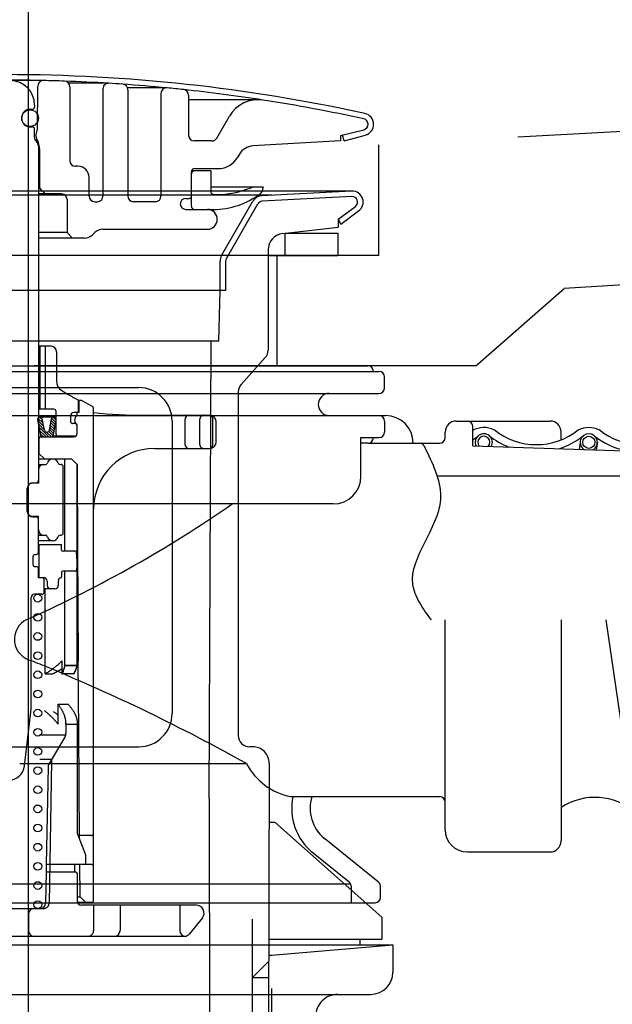
# Model space of a CAD drawing. Extents: x -109942 to 7275, y -62087 to 35614.
# Drawn here: x -104986 to -104932, y -60184 to -60095 of the extents above; entities that cross this region are included whole.
import ezdxf

# ---------------------------------------------------------------- set-up
doc = ezdxf.new("R2010")
doc.units = 0
doc.header["$LTSCALE"] = 80
doc.header["$MEASUREMENT"] = 0
for name, pattern in [('DASHED', [0.75, 0.5, -0.25]), ('DASHED2', [5, 2.5, -2.5]), ('DIVIDE', [31.75, 12.7, -6.35, 0, -6.35, 0, -6.35])]:
    doc.linetypes.add(name, pattern=pattern)
doc.layers.get('0').update_dxf_attribs({"linetype": 'CONTINUOUS'})
doc.layers.add('01_洗面カウンター', color=2, linetype='CONTINUOUS')
doc.layers.add('1', color=7, linetype='CONTINUOUS')
doc.styles.add('TATENAGA', font='txt.shx', dxfattribs={"width": 0.8, "bigfont": 'extfont'})
doc.dimstyles.new('DIMSHORT', dxfattribs={"dimtxt": 50, "dimasz": 15, "dimexe": 0, "dimexo": 0, "dimgap": 20, "dimtad": 1, "dimtxsty": 'TATENAGA', "dimblk1": 'DOT', "dimblk2": 'DOT', "dimsah": 1, "dimcen": 0.09, "dimazin": 3, "dimtfac": 1, "dimtofl": 0, "dimtmove": 0, "dimatfit": 3, "dimtolj": 1, "dimtzin": 0})

# ---------------------------------------------------------------- blocks, each defined once
blk = doc.blocks.new('DOT')
at = {"layer": '1', "color": 0, "linetype": 'BYBLOCK'}
blk.add_line((-0.5, 0), (-1, 0), dxfattribs=at)
at = {"layer": '1', "color": 0, "linetype": 'BYBLOCK', "const_width": 0.5}
blk.add_lwpolyline([(-0.25, 0, 1), (0.25, 0, 1)], format="xyb", close=True, dxfattribs=at)
blk = doc.blocks.new('A$C13033')
at = {"layer": '1', "color": 2, "linetype": 'CONTINUOUS'}
for p, q in [((36.62, 77.45), (33.25, 77.45)), ((36.075, 73.038), (36.109, 76.954)), ((42.5, 77.203), (38.895, 77.203)), ((39, 76.896), (39, 70.188)), ((42, 76.703), (42, 66.988)), ((47.75, 76.787), (44.222, 76.787)), ((44.25, 76.62), (44.25, 66.988)), ((47.25, 76.287), (47.25, 66.988)), ((49.75, 76.134), (49.75, 72.488)), ((35.8, 75.25), (35.8, 75.05)), ((56.039, 75.72), (49.75, 75.72)), ((34.65, 74), (34.65, 74.1)), ((35.4, 74.85), (35.6, 74.85)), ((52.294, 72.238), (53.439, 74.22)), ((35.4, 73.25), (35.6, 73.25)), ((36.075, 73.702), (36.064, 73.702)), ((35.8, 72.307), (35.8, 73.05)), ((63.5, 72.488), (65.618, 73.001)), ((63.5, 72.488), (63.5, 71.988)), ((63.818, 71.988), (63.669, 72.529)), ((63.818, 71.988), (65.765, 72.523)), ((36.072, 72.038), (35.879, 72.038)), ((36.004, 71.896), (35.946, 71.954)), ((36.087, 71.992), (36.235, 71.397)), ((36.15, 71.543), (36.15, 41.25)), ((36.15, 71.338), (36.246, 71.338)), ((51.861, 71.988), (50.25, 71.988)), ((63.5, 71.988), (55.559, 71.534)), ((36.25, 71.276), (36.25, 67.895)), ((54.345, 70.786), (54.173, 70.488)), ((39.75, 69.688), (39.5, 69.688)), ((40.75, 66.988), (40.75, 68.688)), ((51.75, 69.288), (50, 69.288)), ((50, 66.088), (50, 69.188)), ((50.3, 69.488), (52.441, 69.488)), ((51.75, 69.288), (51.75, 67.438)), ((56.5, 67.788), (51.75, 67.788)), ((56.5, 67.788), (56.5, 67.763)), ((36.295, 67.688), (36.15, 67.688)), ((38.25, 67.188), (36.15, 67.188)), ((36.604, 67.334), (36.396, 67.541)), ((52.05, 67.138), (52.25, 67.138)), ((38.75, 66.688), (38.75, 63.688)), ((41.25, 66.488), (41.5, 66.488)), ((46.75, 66.488), (44.75, 66.488)), ((49.5, 66.788), (49.8, 66.788)), ((49.5, 65.788), (52, 65.788)), ((38.75, 63.688), (36.15, 63.688)), ((38.75, 63.688), (39.25, 63.188)), ((41.257, 63.695), (41.043, 63.481)), ((41.964, 63.988), (51.45, 63.988)), ((40.336, 63.188), (36.15, 63.188)), ((37.3, 53.4), (36.15, 53.4)), ((36.275, 47.7), (36.275, 53.4)), ((36.3, 47.7), (36.3, 53.4)), ((37.8, 52.9), (37.8, 50.244)), ((39.974, 48.5), (39.75, 48.5)), ((39.75, 48.492), (39.75, 47.5)), ((39.8, 48.5), (39.8, 47.4)), ((40.994, 47.985), (40.117, 48.463)), ((37.55, 47.7), (36.15, 47.7)), ((37.75, 45.45), (37.75, 47.5)), ((39.65, 47.4), (39.35, 47.4)), ((39.65, 47.229), (39.65, 47.4)), ((39.8, 47.4), (39.65, 47.4)), ((41.15, 3.25), (41.15, 47.722)), ((36.08, 46.746), (36.341, 45.374)), ((36.093, 46.678), (36.632, 46.139)), ((36.111, 46.902), (36.575, 46.438)), ((36.15, 46.378), (36.689, 45.839)), ((36.258, 46.998), (36.518, 46.738)), ((36.29, 47), (37.536, 47)), ((36.696, 45.803), (36.501, 46.826)), ((37.155, 45.808), (37.324, 46.821)), ((37.267, 46.474), (37.639, 46.101)), ((37.301, 46.682), (37.674, 46.309)), ((37.344, 46.881), (37.708, 46.517)), ((37.476, 46.992), (37.743, 46.725)), ((37.519, 45.379), (37.747, 46.75)), ((39.05, 47.1), (39.05, 46.6)), ((39.525, 46.4), (39.25, 46.4)), ((45.75, 47.15), (51.65, 47.15)), ((49.408, 46.75), (49.408, 44.55)), ((51.95, 44.45), (51.95, 46.85)), ((52.25, 44.75), (52.25, 46.55)), ((36.207, 46.079), (37.086, 45.2)), ((36.264, 45.779), (36.843, 45.2)), ((36.321, 45.48), (36.601, 45.2)), ((36.9, 45.629), (37.327, 45.201)), ((36.906, 45.629), (36.944, 45.629)), ((37.087, 45.683), (37.481, 45.289)), ((37.163, 45.85), (37.535, 45.478)), ((37.197, 46.058), (37.57, 45.686)), ((37.232, 46.266), (37.604, 45.894)), ((39.625, 46.3), (39.625, 45.45)), ((39.65, 45.5), (39.65, 46.171)), ((36.15, 45.2), (39.35, 45.2)), ((36.2, 45), (36.2, 43.7)), ((39.425, 45.25), (37.445, 45.25)), ((36.2, 43.7), (36.15, 43.7)), ((36.7, 43.2), (36.2, 43.7)), ((46.65, 44.15), (51.65, 44.15)), ((36.15, 43.2), (39.15, 43.2)), ((38.56, 34.852), (38.56, 43.2)), ((39.15, 43.2), (39.653, 42.7)), ((36.15, 42.7), (36.794, 42.7)), ((36.15, 42.2), (36.15, 41)), ((38.121, 42.7), (38.2, 42.7)), ((38.4, 36.5), (38.4, 42.5)), ((39.641, 42.753), (39.641, 42.712)), ((39.641, 42.712), (39.641, 24.5)), ((39.653, 42.7), (39.7, 35.1)), ((36.15, 41), (35.625, 41)), ((35.65, 41.05), (35.95, 41.05)), ((35.15, 38.45), (35.15, 40.55)), ((36.15, 38), (35.625, 38)), ((35.65, 37.95), (35.95, 37.95)), ((36.15, 36.8), (36.15, 38)), ((36.15, 34.75), (36.15, 36.8)), ((36.15, 36.3), (36.779, 36.3)), ((37.45, 35.8), (36.15, 35.8)), ((38.121, 36.3), (38.2, 36.3)), ((36.15, 35.45), (38.25, 35.45)), ((36.2, 35.45), (36.2, 32.45)), ((38.25, 34.952), (38.25, 35.45)), ((39.496, 34.852), (38.35, 34.852)), ((39.7, 35.1), (39.75, 24.9)), ((35.65, 34.35), (35.65, 33.65)), ((35.85, 34.55), (35.95, 34.55)), ((39.65, 33.95), (39.596, 34.759)), ((39.65, 33.95), (39.596, 33.141)), ((35.85, 33.45), (35.95, 33.45)), ((36.15, 32.45), (36.15, 33.25)), ((39.496, 33.048), (38.35, 33.048)), ((38.56, 24.5), (38.56, 33.048)), ((36.65, 32.45), (36.15, 32.45)), ((36.675, 31.15), (36.675, 32.25)), ((36.95, 32.15), (36.95, 31.75)), ((37.95, 32.15), (37.95, 31.75)), ((38.25, 32.948), (38.25, 32.537)), ((37.65, 31.45), (36.675, 31.45)), ((36.757, 23.741), (36.757, 31.45)), ((35.5, 20.765), (35.5, 30.65)), ((36.475, 30.95), (35.8, 30.95)), ((37.212, 24.038), (37.273, 24.08)), ((37.273, 24.08), (37.333, 24.122)), ((37.333, 24.122), (37.391, 24.163)), ((37.391, 24.163), (37.449, 24.205)), ((37.449, 24.205), (37.505, 24.246)), ((37.505, 24.246), (37.561, 24.287)), ((37.561, 24.287), (37.615, 24.328)), ((37.615, 24.328), (37.668, 24.369)), ((37.668, 24.369), (37.719, 24.41)), ((37.719, 24.41), (37.77, 24.45)), ((37.77, 24.45), (37.819, 24.49)), ((37.819, 24.49), (37.867, 24.529)), ((37.867, 24.529), (37.914, 24.568)), ((37.914, 24.568), (37.959, 24.607)), ((37.959, 24.607), (38.003, 24.646)), ((38.003, 24.646), (38.046, 24.684)), ((38.046, 24.684), (38.087, 24.722)), ((38.078, 24.07), (38.051, 24.054)), ((38.105, 24.085), (38.078, 24.07)), ((38.087, 24.722), (38.128, 24.759)), ((38.131, 24.101), (38.105, 24.085)), ((38.128, 24.759), (38.166, 24.796)), ((38.158, 24.116), (38.131, 24.101)), ((38.184, 24.131), (38.158, 24.116)), ((38.166, 24.796), (38.204, 24.833)), ((38.209, 24.147), (38.184, 24.131)), ((38.204, 24.833), (38.24, 24.87)), ((38.234, 24.162), (38.209, 24.147)), ((38.259, 24.177), (38.234, 24.162)), ((38.24, 24.87), (38.251, 24.881)), ((38.284, 24.192), (38.259, 24.177)), ((38.308, 24.208), (38.284, 24.192)), ((38.308, 24.817), (38.308, 24.858)), ((38.308, 23.7), (38.308, 24.817)), ((38.413, 24.027), (38.426, 24.067)), ((38.426, 24.067), (38.439, 24.108)), ((38.426, 24.026), (38.439, 24.067)), ((38.439, 24.108), (38.452, 24.148)), ((38.439, 24.067), (38.452, 24.107)), ((38.452, 24.148), (38.465, 24.188)), ((38.452, 24.107), (38.465, 24.147)), ((38.465, 24.188), (38.477, 24.228)), ((38.465, 24.147), (38.477, 24.187)), ((38.477, 24.228), (38.488, 24.268)), ((38.477, 24.187), (38.488, 24.226)), ((38.488, 24.268), (38.5, 24.307)), ((38.488, 24.226), (38.5, 24.266)), ((38.5, 24.307), (38.511, 24.347)), ((38.5, 24.266), (38.511, 24.305)), ((38.511, 24.347), (38.521, 24.386)), ((38.511, 24.305), (38.521, 24.345)), ((38.521, 24.386), (38.531, 24.425)), ((38.521, 24.345), (38.531, 24.384)), ((38.531, 24.425), (38.541, 24.464)), ((38.531, 24.384), (38.541, 24.423)), ((38.541, 24.464), (38.551, 24.503)), ((38.541, 24.423), (38.551, 24.461)), ((38.551, 24.503), (38.56, 24.541)), ((38.551, 24.461), (38.56, 24.5)), ((38.56, 24.541), (39.641, 24.541)), ((38.56, 24.5), (39.641, 24.5)), ((39.5, 24.094), (39.484, 24.054)), ((39.515, 24.134), (39.5, 24.094)), ((39.515, 24.093), (39.5, 24.053)), ((39.53, 24.174), (39.515, 24.134)), ((39.53, 24.133), (39.515, 24.093)), ((39.544, 24.215), (39.53, 24.174)), ((39.544, 24.173), (39.53, 24.133)), ((39.558, 24.255), (39.544, 24.215)), ((39.558, 24.214), (39.544, 24.173)), ((39.571, 24.296), (39.558, 24.255)), ((39.571, 24.254), (39.558, 24.214)), ((39.584, 24.336), (39.571, 24.296)), ((39.584, 24.295), (39.571, 24.254)), ((39.597, 24.377), (39.584, 24.336)), ((39.597, 24.336), (39.584, 24.295)), ((39.608, 24.418), (39.597, 24.377)), ((39.608, 24.377), (39.597, 24.336)), ((39.62, 24.459), (39.608, 24.418)), ((39.62, 24.418), (39.608, 24.377)), ((39.631, 24.5), (39.62, 24.459)), ((39.631, 24.459), (39.62, 24.418)), ((39.641, 24.541), (39.631, 24.5)), ((39.641, 24.5), (39.631, 24.459)), ((39.8, 18.6), (39.75, 24.9)), ((36.757, 23.741), (36.825, 23.784)), ((36.757, 23.741), (37.471, 23.741)), ((36.825, 23.784), (36.892, 23.826)), ((36.892, 23.826), (36.958, 23.869)), ((36.958, 23.869), (37.023, 23.911)), ((37.023, 23.911), (37.087, 23.953)), ((37.087, 23.953), (37.15, 23.996)), ((37.15, 23.996), (37.212, 24.038)), ((37.501, 23.757), (37.471, 23.741)), ((37.531, 23.773), (37.501, 23.757)), ((37.561, 23.788), (37.531, 23.773)), ((37.59, 23.804), (37.561, 23.788)), ((37.62, 23.82), (37.59, 23.804)), ((37.65, 23.835), (37.62, 23.82)), ((37.679, 23.851), (37.65, 23.835)), ((37.709, 23.867), (37.679, 23.851)), ((37.738, 23.882), (37.709, 23.867)), ((37.767, 23.898), (37.738, 23.882)), ((37.796, 23.914), (37.767, 23.898)), ((37.825, 23.929), (37.796, 23.914)), ((37.854, 23.945), (37.825, 23.929)), ((37.883, 23.961), (37.854, 23.945)), ((37.911, 23.976), (37.883, 23.961)), ((37.94, 23.992), (37.911, 23.976)), ((37.968, 24.007), (37.94, 23.992)), ((37.996, 24.023), (37.968, 24.007)), ((38.023, 24.039), (37.996, 24.023)), ((38.051, 24.054), (38.023, 24.039)), ((38.308, 23.741), (38.324, 23.782)), ((39.338, 23.741), (38.308, 23.741)), ((38.308, 23.7), (38.324, 23.741)), ((38.324, 23.782), (38.34, 23.823)), ((38.324, 23.741), (38.34, 23.782)), ((38.34, 23.823), (38.355, 23.864)), ((38.34, 23.782), (38.355, 23.823)), ((38.355, 23.864), (38.37, 23.905)), ((38.355, 23.823), (38.37, 23.864)), ((38.37, 23.905), (38.384, 23.946)), ((38.37, 23.864), (38.384, 23.905)), ((38.384, 23.946), (38.399, 23.987)), ((38.384, 23.905), (38.399, 23.945)), ((38.399, 23.987), (38.413, 24.027)), ((38.399, 23.945), (38.413, 23.986)), ((38.413, 23.986), (38.426, 24.026)), ((39.358, 23.78), (39.338, 23.741)), ((39.358, 23.739), (39.338, 23.7)), ((39.378, 23.818), (39.358, 23.78)), ((39.378, 23.777), (39.358, 23.739)), ((39.397, 23.857), (39.378, 23.818)), ((39.397, 23.816), (39.378, 23.777)), ((39.415, 23.896), (39.397, 23.857)), ((39.415, 23.855), (39.397, 23.816)), ((39.433, 23.936), (39.415, 23.896)), ((39.433, 23.894), (39.415, 23.855)), ((39.45, 23.975), (39.433, 23.936)), ((39.45, 23.934), (39.433, 23.894)), ((39.467, 24.015), (39.45, 23.975)), ((39.467, 23.973), (39.45, 23.934)), ((39.484, 24.054), (39.467, 24.015)), ((39.484, 24.013), (39.467, 23.973)), ((39.5, 24.053), (39.484, 24.013)), ((34.9, 15.429), (35.487, 20.536)), ((37.927, 21), (38.833, 21)), ((37.927, 19.2), (37.927, 21)), ((37.961, 20.953), (37.927, 21)), ((37.995, 20.907), (37.961, 20.953)), ((38.028, 20.861), (37.995, 20.907)), ((38.06, 20.815), (38.028, 20.861)), ((38.092, 20.77), (38.06, 20.815)), ((38.123, 20.724), (38.092, 20.77)), ((38.153, 20.679), (38.123, 20.724)), ((38.182, 20.634), (38.153, 20.679)), ((38.21, 20.589), (38.182, 20.634)), ((38.237, 20.545), (38.21, 20.589)), ((38.264, 20.5), (38.237, 20.545)), ((38.29, 20.456), (38.264, 20.5)), ((38.874, 20.953), (38.833, 21)), ((38.915, 20.907), (38.874, 20.953)), ((38.955, 20.861), (38.915, 20.907)), ((38.994, 20.815), (38.955, 20.861)), ((39.031, 20.769), (38.994, 20.815)), ((39.068, 20.724), (39.031, 20.769)), ((39.104, 20.679), (39.068, 20.724)), ((39.139, 20.634), (39.104, 20.679)), ((39.173, 20.589), (39.139, 20.634)), ((39.206, 20.544), (39.173, 20.589)), ((39.237, 20.5), (39.206, 20.544)), ((39.268, 20.455), (39.237, 20.5)), ((36.754, 20.367), (36.7, 20.411)), ((36.807, 20.323), (36.754, 20.367)), ((36.86, 20.279), (36.807, 20.323)), ((36.912, 20.235), (36.86, 20.279)), ((36.964, 20.19), (36.912, 20.235)), ((37.015, 20.146), (36.964, 20.19)), ((37.066, 20.102), (37.015, 20.146)), ((37.116, 20.058), (37.066, 20.102)), ((37.165, 20.014), (37.116, 20.058)), ((37.214, 19.969), (37.165, 20.014)), ((37.262, 19.925), (37.214, 19.969)), ((37.31, 19.88), (37.262, 19.925)), ((37.356, 19.836), (37.31, 19.88)), ((37.402, 19.791), (37.356, 19.836)), ((37.447, 19.746), (37.402, 19.791)), ((37.492, 19.701), (37.447, 19.746)), ((37.535, 19.657), (37.492, 19.701)), ((37.579, 20.275), (37.534, 20.307)), ((37.578, 19.612), (37.535, 19.657)), ((37.62, 19.567), (37.578, 19.612)), ((37.623, 20.243), (37.579, 20.275)), ((37.667, 20.211), (37.623, 20.243)), ((37.711, 20.178), (37.667, 20.211)), ((37.754, 20.146), (37.711, 20.178)), ((37.798, 20.114), (37.754, 20.146)), ((37.841, 20.082), (37.798, 20.114)), ((37.884, 20.049), (37.841, 20.082)), ((37.927, 20.017), (37.884, 20.049)), ((38.315, 20.411), (38.29, 20.456)), ((38.339, 20.367), (38.315, 20.411)), ((38.362, 20.323), (38.339, 20.367)), ((38.384, 20.279), (38.362, 20.323)), ((38.406, 20.235), (38.384, 20.279)), ((38.427, 20.19), (38.406, 20.235)), ((38.446, 20.146), (38.427, 20.19)), ((38.465, 20.102), (38.446, 20.146)), ((38.483, 20.058), (38.465, 20.102)), ((38.5, 20.014), (38.483, 20.058)), ((38.516, 19.969), (38.5, 20.014)), ((38.532, 19.925), (38.516, 19.969)), ((38.546, 19.88), (38.532, 19.925)), ((38.56, 19.836), (38.546, 19.88)), ((38.572, 19.791), (38.56, 19.836)), ((38.584, 19.746), (38.572, 19.791)), ((38.594, 19.701), (38.584, 19.746)), ((38.604, 19.657), (38.594, 19.701)), ((38.613, 19.612), (38.604, 19.657)), ((38.621, 19.567), (38.613, 19.612)), ((39.298, 20.411), (39.268, 20.455)), ((39.327, 20.367), (39.298, 20.411)), ((39.355, 20.323), (39.327, 20.367)), ((39.382, 20.279), (39.355, 20.323)), ((39.407, 20.235), (39.382, 20.279)), ((39.432, 20.191), (39.407, 20.235)), ((39.456, 20.147), (39.432, 20.191)), ((39.478, 20.102), (39.456, 20.147)), ((39.5, 20.058), (39.478, 20.102)), ((39.52, 20.014), (39.5, 20.058)), ((39.54, 19.97), (39.52, 20.014)), ((39.558, 19.925), (39.54, 19.97)), ((39.575, 19.881), (39.558, 19.925)), ((39.591, 19.836), (39.575, 19.881)), ((39.606, 19.792), (39.591, 19.836)), ((39.62, 19.747), (39.606, 19.792)), ((39.633, 19.702), (39.62, 19.747)), ((39.645, 19.657), (39.633, 19.702)), ((39.655, 19.612), (39.645, 19.657)), ((39.665, 19.567), (39.655, 19.612)), ((37.661, 19.521), (37.62, 19.567)), ((37.702, 19.476), (37.661, 19.521)), ((37.741, 19.431), (37.702, 19.476)), ((37.78, 19.385), (37.741, 19.431)), ((37.818, 19.339), (37.78, 19.385)), ((37.855, 19.293), (37.818, 19.339)), ((37.891, 19.247), (37.855, 19.293)), ((37.927, 19.2), (37.891, 19.247)), ((38.628, 19.521), (38.621, 19.567)), ((38.634, 19.476), (38.628, 19.521)), ((38.639, 19.431), (38.634, 19.476)), ((38.643, 19.385), (38.639, 19.431)), ((38.646, 19.339), (38.643, 19.385)), ((38.648, 19.293), (38.646, 19.339)), ((38.65, 19.247), (38.648, 19.293)), ((38.65, 19.284), (38.65, 18.337)), ((38.65, 19.2), (38.65, 19.247)), ((38.65, 19.2), (39.7, 19.2)), ((39.673, 19.522), (39.665, 19.567)), ((39.68, 19.477), (39.673, 19.522)), ((39.686, 19.431), (39.68, 19.477)), ((39.691, 19.385), (39.686, 19.431)), ((39.695, 19.339), (39.691, 19.385)), ((39.698, 19.293), (39.695, 19.339)), ((39.699, 19.247), (39.698, 19.293)), ((39.7, 19.2), (39.699, 19.247)), ((39.7, 9.3), (39.7, 19.2)), ((38.631, 18.2), (36.25, 18.2)), ((38.58, 18.082), (37.093, 15.565)), ((39.885, 8.805), (39.8, 18.6)), ((37.368, 16), (36.285, 16)), ((37.024, 15.32), (36.87, 6.5)), ((40.437, 7.334), (39.7, 9.3)), ((40.95, 9.1), (39.883, 9.1)), ((40.45, 6.7), (40.45, 7.264)), ((40.25, 6.5), (36.87, 6.5)), ((39.448, 5.8), (39.448, 6.5)), ((39.931, 3.55), (39.906, 6.5)), ((40.95, 6.5), (40.25, 6.5)), ((36.858, 5.8), (36.809, 2.991)), ((39.5, 5.8), (36.861, 5.8)), ((39.7, 3.1), (39.7, 5.55)), ((39.7, 3.55), (39.931, 3.55)), ((40.95, 3.05), (39.704, 3.05)), ((39.931, 3.55), (40.436, 3.05)), ((50.45, 2.8), (40, 2.8)), ((43.546, 2.8), (43.546, 0.5)), ((48.95, 2.8), (48.95, 0.5)), ((33.25, 2.5), (36.309, 2.5)), ((35.25, 2), (35.25, 0.5)), ((50.994, 1.659), (49.8, 0.185)), ((33.25, 0), (49.412, 0))]:
    blk.add_line(p, q, dxfattribs=at)
at = {"layer": '1', "color": 2, "linetype": 'DASHED2'}
for p, q in [((36.8, 47.7), (36.8, 53.4)), ((50.75, 46.75), (50.75, 44.55)), ((37.348, 15.868), (37.123, 2.991)), ((36.87, 6.5), (36.858, 5.8)), ((41.15, 2.8), (41.15, 0.5)), ((36.309, 2.5), (36.623, 2.5))]:
    blk.add_line(p, q, dxfattribs=at)
at = {"layer": '1', "color": 2, "linetype": 'CONTINUOUS'}
for centre, radius in [((35.4, 74.05), 0.75), ((36.1, 30.6), 0.35), ((36.1, 28.866), 0.35), ((36.1, 27.131), 0.35), ((36.1, 25.397), 0.35), ((36.1, 23.663), 0.35), ((36.1, 21.928), 0.35), ((36.1, 20.194), 0.35), ((36.1, 18.459), 0.35), ((36.1, 16.725), 0.35), ((36.1, 14.991), 0.35), ((36.1, 13.256), 0.35), ((36.1, 11.522), 0.35), ((36.1, 9.788), 0.35), ((36.1, 8.053), 0.35), ((36.1, 6.319), 0.35), ((36.1, 4.584), 0.35), ((36.1, 2.85), 0.35)]:
    blk.add_circle(centre, radius, dxfattribs=at)
for centre, radius, start, end in [((33.25, -73.343), 151.33, 77.61219, 90), ((33.25, -73.312), 150.8, 88.71935, 90), ((33.6, 75.25), 2.2, 0, 90), ((36.609, 76.95), 0.5, 88.71935, 179.5), ((33.25, -73.312), 150.8, 87.99824, 88.71935), ((38.5, 76.896), 0.5, 0, 87.99824), ((33.25, -73.312), 150.8, 86.47158, 87.99824), ((42.5, 76.703), 0.5, 86.47158, 180), ((33.25, -73.312), 150.8, 85.99404, 86.47158), ((43.75, 76.62), 0.5, 0, 85.99404), ((33.25, -73.312), 150.8, 84.46385, 85.99404), ((47.75, 76.287), 0.5, 84.46385, 180), ((33.25, -73.312), 150.8, 83.88907, 84.46385), ((49.25, 76.134), 0.5, 0, 83.88907), ((33.25, -73.312), 150.8, 81.1303, 83.88907), ((35.6, 75.05), 0.2, 270, 0), ((56.037, 72.72), 3, 81.131, 150), ((33.25, -73.312), 150.8, 77.60965, 81.131), ((35.4, 74.1), 0.75, 90, 180), ((35.4, 74), 0.75, 180, 270), ((65.5, 73.488), 1, 285.38158, 77.61219), ((35.6, 73.05), 0.2, 0, 90), ((65.5, 73.487), 0.5, 283.62559, 77.60965), ((36.3, 72.307), 0.5, 180, 225), ((36.833, 72.538), 0.908, 146.60151, 210.80371), ((50.25, 72.488), 0.5, 180, 270), ((51.861, 72.488), 0.5, 270, 330), ((35.65, 71.543), 0.5, 0, 45), ((35.795, 71.919), 0.3, 14.03624, 30.80371), ((35.75, 71.276), 0.5, 0, 14.03624), ((55.644, 70.036), 1.5, 93.27049, 150), ((52.441, 71.488), 2, 270, 330), ((39.5, 70.188), 0.5, 180, 270), ((39.75, 68.688), 1, 0, 90), ((50.3, 69.188), 0.3, 90, 180), ((50.3, 68.988), 0.3, 90, 180), ((36.75, 67.895), 0.5, 180, 225), ((52.25, 75.588), 8.45, 270, 291.97085), ((55.599, 67.288), 0.5, 90, 111.97085), ((55.8, 67.763), 0.7, 307.0976, 0), ((36.957, 67.688), 0.5, 225, 270), ((38.25, 66.688), 0.5, 0, 90), ((41.25, 66.988), 0.5, 180, 270), ((41.5, 66.988), 0.5, 270, 0), ((44.75, 66.988), 0.5, 180, 270), ((46.75, 66.988), 0.5, 270, 0), ((49.8, 66.988), 0.2, 270, 0), ((52.05, 67.438), 0.3, 180, 270), ((52, 72.788), 7, 270, 307.0976), ((49.5, 66.288), 0.5, 90, 180), ((49.5, 66.288), 0.5, 180, 270), ((50.3, 66.088), 0.3, 180, 270), ((51.45, 64.888), 0.9, 0, 90), ((51.45, 64.888), 0.9, 270, 0), ((40.336, 64.188), 1, 270, 315), ((41.964, 62.988), 1, 90, 135), ((37.3, 52.9), 0.5, 0, 90), ((38.8, 50.244), 1, 180, 237.89338), ((48.898, 66.338), 20, 237.89338, 242.60508), ((39.65, 48.492), 0.1, 0, 62.60508), ((39.974, 48.2), 0.3, 61.38954, 90), ((37.55, 47.5), 0.2, 0, 90), ((39.35, 47.1), 0.3, 90, 180), ((39.65, 47.5), 0.1, 270, 0), ((40.85, 47.722), 0.3, 0, 61.38954), ((45.75, 89.595), 42.445, 263.77832, 270), ((36.29, 46.786), 0.214, 90, 190.7843), ((36.29, 46.786), 0.214, 10.7843, 90), ((37.536, 46.786), 0.214, 90, 170.53768), ((37.536, 46.786), 0.214, 350.53768, 90), ((39.25, 46.6), 0.2, 180, 270), ((39.96, 46.7), 0.535, 133.92863, 226.07137), ((39.525, 46.3), 0.1, 0, 90), ((39.45, 47.229), 0.2, 313.92863, 0), ((49.808, 46.75), 0.4, 90, 180), ((51.65, 46.85), 0.3, 0, 90), ((51.65, 46.55), 0.6, 0, 90), ((36.906, 45.843), 0.214, 190.7843, 270), ((36.944, 45.843), 0.214, 270, 350.53768), ((39.35, 45.5), 0.3, 270, 0), ((39.45, 46.171), 0.2, 0, 46.07137), ((36.4, 45), 0.2, 90, 180), ((36.552, 45.414), 0.214, 190.7843, 270), ((37.307, 45.414), 0.214, 270, 350.53768), ((37.95, 45.45), 0.2, 180, 270), ((39.425, 45.45), 0.2, 270, 0), ((51.65, 44.75), 0.6, 270, 0), ((46.65, 38.65), 5.5, 90, 180), ((49.808, 44.55), 0.4, 180, 270), ((51.65, 44.45), 0.3, 270, 0), ((36.779, 42.899), 0.2, 267.62558, 343.44978), ((37.45, 42.7), 0.5, 16.60155, 163.44978), ((38.121, 42.9), 0.2, 196.60155, 270), ((36.65, 42.2), 0.5, 90.8144, 180), ((38.2, 42.5), 0.2, 0, 90), ((35.65, 40.55), 0.5, 90, 180), ((35.625, 40.5), 0.5, 90, 150.23035), ((35.95, 41.25), 0.2, 270, 0), ((35.65, 38.45), 0.5, 180, 270), ((35.625, 38.5), 0.5, 209.76965, 270), ((35.95, 37.75), 0.2, 0, 90), ((36.65, 36.8), 0.5, 180, 270), ((36.779, 36.1), 0.2, 16.60155, 90), ((37.45, 36.3), 0.5, 196.55022, 343.39845), ((38.121, 36.1), 0.2, 90, 163.39845), ((38.2, 36.5), 0.2, 270, 0), ((38.35, 34.952), 0.1, 180, 270), ((39.496, 34.752), 0.1, 3.81422, 90), ((35.85, 34.35), 0.2, 90, 180), ((35.95, 34.75), 0.2, 270, 0), ((35.85, 33.65), 0.2, 180, 270), ((35.95, 33.25), 0.2, 0, 90), ((38.35, 32.948), 0.1, 90, 180), ((39.496, 33.148), 0.1, 270, 356.18593), ((36.475, 32.25), 0.2, 0, 90), ((36.65, 32.15), 0.3, 0, 90), ((38.25, 32.15), 0.3, 104.47751, 180), ((38.15, 32.537), 0.1, 284.47751, 0), ((37.25, 31.75), 0.3, 180, 270), ((37.65, 31.75), 0.3, 270, 0), ((35.8, 30.65), 0.3, 90, 180), ((36.475, 31.15), 0.2, 270, 0), ((38.275, 24.858), 0.033, 0, 135.20239), ((33.5, 20.765), 2, 353.44305, 0), ((38.15, 18.337), 0.5, 329.42077, 0), ((33.41, 15.6), 1.5, 270, 353.56525), ((37.524, 15.311), 0.5, 149.42077, 179), ((40.95, 9.3), 0.2, 270, 0), ((40.25, 7.264), 0.2, 0, 20.55605), ((40.25, 6.7), 0.2, 270, 0), ((40.95, 6.3), 0.2, 0, 90), ((39.45, 5.55), 0.25, 0, 90), ((36.309, 3), 0.5, 270, 359), ((40, 3.1), 0.3, 180, 270), ((40.95, 3.25), 0.2, 270, 0), ((50.45, 2.1), 0.7, 320.99614, 90), ((35.75, 2), 0.5, 90, 180), ((35.75, 0.5), 0.5, 180, 270), ((43.046, 0.5), 0.5, 270, 0), ((49.45, 0.5), 0.5, 180, 270), ((49.412, 0.5), 0.5, 270, 320.99614)]:
    blk.add_arc(centre, radius, start, end, dxfattribs=at)
at = {"layer": '1', "color": 2, "linetype": 'DASHED2'}
for centre, radius, start, end in [((51.15, 46.75), 0.4, 90, 180), ((51.15, 44.55), 0.4, 180, 270), ((37.848, 15.859), 0.5, 149.42077, 179), ((36.623, 3), 0.5, 270, 359), ((40.65, 0.5), 0.5, 270, 0)]:
    blk.add_arc(centre, radius, start, end, dxfattribs=at)
blk = doc.blocks.new('DC_GROUP_97650_20')
at = {"color": 3, "linetype": 'CONTINUOUS'}
blk.add_line((85.704, -69.38), (78.204, -69.38), dxfattribs=at)
blk = doc.blocks.new('DC_GROUP_97650_25')
at = {"color": 3, "linetype": 'CONTINUOUS'}
blk.add_line((99.766, -64.38), (88.204, -64.38), dxfattribs=at)
blk = doc.blocks.new('DC_GROUP_97650_37')
at = {"color": 3, "linetype": 'CONTINUOUS'}
blk.add_line((99.766, -64.38), (88.204, -64.38), dxfattribs=at)
blk = doc.blocks.new('DC_GROUP_97650_158')
at = {"color": 3, "linetype": 'CONTINUOUS'}
blk.add_line((92.204, -32.38), (88.204, -32.38), dxfattribs=at)
blk = doc.blocks.new('DC_GROUP_97650_159')
at = {"color": 3, "linetype": 'CONTINUOUS'}
blk.add_line((101.704, -64.38), (88.204, -64.38), dxfattribs=at)
blk = doc.blocks.new('A$C9358')
at = {"layer": '1', "color": 2, "linetype": 'CONTINUOUS'}
for p, q in [((37.1, 48.6), (70.1, 48.6)), ((37.1, 48.1), (70.6, 48.1)), ((70.6, 48.1), (71.1, 48.1)), ((71.6, 46.6), (71.6, 47.6)), ((37.1, 46.1), (71.1, 46.1)), ((37.1, 44.1), (66.968, 44.1)), ((54.198, 44.1), (71.1, 44.1)), ((66.6, 44.1), (71.7, 44.1)), ((71.6, 43.6), (71.6, 42.6)), ((78.1, 43.6), (86.6, 43.6)), ((79.6, 41.35), (79.6, 43.1)), ((69.468, 42.1), (71.1, 42.1)), ((69.468, 38.6), (69.468, 42.1)), ((77.1, 42.1), (77.1, 42.6)), ((87.6, 41.901), (87.6, 42.6)), ((70.1, 41.6), (69.468, 41.6)), ((70.1, 41.6), (76.6, 41.6)), ((79.6, 41.35), (102.6, 40.6)), ((89.322, 41.674), (89.226, 41.036)), ((90.872, 41.675), (90.772, 40.986)), ((104.1, 38.6), (76.394, 38.6)), ((66.968, 36.1), (37.1, 36.1)), ((77.1, 6.6), (77.1, 25.6)), ((87.6, 25.6), (87.6, 5.6)), ((91.653, 25.6), (94.17, 8.291)), ((38.584, 12.6), (59.1, 12.6)), ((65.038, 9.6), (76.6, 9.6)), ((71.065, 1.85), (66.169, 5.814)), ((68.415, 1.85), (65, 4.615)), ((79.1, 4.6), (86.6, 4.6)), ((37.1, 1.7), (68.539, 1.7)), ((68.6, 1.462), (68.6, 0)), ((71.25, 0.5), (71.25, 1.462)), ((3.45, 0), (70.75, 0))]:
    blk.add_line(p, q, dxfattribs=at)
blk.add_circle((90.097, 41.675), 0.55, dxfattribs=at)
for centre, radius, start, end in [((70.1, 48.1), 0.5, 0, 90), ((71.1, 47.6), 0.5, 0, 90), ((71.1, 46.6), 0.5, 270, 0), ((66.6, 45.1), 1, 90, 180.00001), ((66.6, 45.1), 1, 179.99999, 270), ((71.1, 43.6), 0.5, 0, 90), ((71.7, 41.6), 2.5, 0, 90), ((78.1, 42.6), 1, 90, 180), ((79.1, 43.1), 0.5, 0, 90), ((80.597, 41.013), 2, 62.83173, 119.89161), ((85.347, 47.543), 6.075, 231.01336, 308.98664), ((86.6, 42.6), 1, 0, 90), ((90.097, 41.013), 2, 62.83173, 117.16827), ((94.847, 47.543), 6.075, 231.01336, 308.98664), ((70.1, 42.1), 0.5, 270, 0), ((71.1, 42.6), 0.5, 270, 0), ((76.6, 42.1), 0.5, 270, 0), ((75.847, 47.543), 6.775, 303.64114, 308.98664), ((80.597, 41.674), 0.775, 330.73637, 205.52827), ((80.597, 41.675), 0.55, 317.61651, 218.64813), ((85.347, 47.543), 6.775, 231.01336, 248.39208), ((85.347, 47.543), 6.775, 287.87257, 308.98664), ((90.097, 41.674), 0.775, 298.85568, 237.40897), ((94.847, 47.543), 6.775, 231.01336, 258.85998), ((66.968, 38.6), 2.5, 270, 0), ((-7.543, 130.473), 114.799, 294.19949, 304.707), ((40.1, 23.85), 2, 107.0163, 250.00411), ((25.738, -15.618), 40, 67.54145, 70.00411), ((-24.443, -137.014), 171.358, 60.82143, 67.54145), ((64.302, 15.369), 5.893, 208.02648, 258.23373), ((68.372, 8.534), 5.17, 168.1035, 231), ((68.372, 8.534), 3.5, 162.27163, 231), ((76.6, 9.1), 0.5, 0, 90), ((90.667, 3.986), 5.55, 48.80079, 123.55059), ((79.1, 6.6), 2, 180, 270), ((86.6, 5.6), 1, 270, 0), ((68.1, 1.462), 0.5, 0, 51), ((70.75, 1.462), 0.5, 0, 51), ((70.75, 0.5), 0.5, 270, 0)]:
    blk.add_arc(centre, radius, start, end, dxfattribs=at)
at = {"layer": '1', "color": 2, "linetype": 'DIVIDE'}
blk.add_open_spline([(75.845, 25.6), (75.053, 26.659), (72.661, 30.066), (78.031, 35.418), (76.096, 39.485), (75.387, 40.977), (75.368, 41.018), (75.349, 41.059), (75.331, 41.1), (75.249, 41.289), (75.121, 41.449), (74.977, 41.6)], degree=3, knots=[0, 0, 0, 0, 3.655814, 11.727853, 16.40092, 16.40092, 16.40092, 16.53618, 16.53618, 16.53618, 17.152817, 17.152817, 17.152817, 17.152817], dxfattribs=at)
at = {"layer": '1', "color": 2, "linetype": 'CONTINUOUS', "xscale": -1}
for name in ['DC_GROUP_97650_158', 'DC_GROUP_97650_159', 'DC_GROUP_97650_25', 'DC_GROUP_97650_37', 'DC_GROUP_97650_20']:
    blk.add_blockref(name, (164.804, 73.98), dxfattribs=at)
blk = doc.blocks.new('A$C22909')
at = {"layer": '1', "color": 3, "linetype": 'CONTINUOUS'}
for p, q in [((66.3, 172.222), (35, 172.222)), ((66.248, 172.221), (58.142, 171.796)), ((59.023, 171.842), (35, 171.842)), ((54.484, 166.371), (57.329, 171.298)), ((66.274, 171.722), (58.166, 171.297)), ((54.917, 166.121), (57.762, 171.048)), ((65.042, 169.666), (66.598, 170.821)), ((65.271, 169.222), (66.893, 170.417)), ((65.042, 169.666), (65.042, 168.943)), ((65.042, 169.666), (65.271, 169.222)), ((60.031, 168.374), (65.042, 168.943)), ((60.25, 168.398), (65, 168.398)), ((60.25, 166.398), (60.25, 168.398)), ((65, 168.398), (65, 166.398)), ((58.7, 166.882), (58.7, 157.806)), ((54.35, 163.222), (54.35, 165.871)), ((54.85, 165.871), (54.85, 163.222)), ((58.7, 166.398), (65, 166.398)), ((54.85, 163.222), (35, 163.222)), ((54.25, 158.622), (54.35, 163.222)), ((54.25, 158.622), (35, 158.622)), ((53.35, 117.222), (53.55, 158.622)), ((56.257, 154.708), (58.443, 157.137)), ((35, 154.422), (47, 154.422)), ((56, 154.039), (56, 122.922)), ((50, 151.422), (50, 124.922)), ((35, 121.922), (47, 121.922)), ((57.297, 121.922), (57, 121.922)), ((58.797, 120.42), (58.7, 82.322)), ((53.35, 117.222), (53.45, 80.222)), ((58.797, 115.1), (59.297, 115.1)), ((59.297, 115.1), (69, 106.5)), ((57.265, 106.322), (57.198, 80.222)), ((69, 106.5), (69, 104.5)), ((58.778, 104.5), (69, 104.5)), ((67, 104.5), (67, 104)), ((0, 104), (70, 104)), ((59, 103.038), (70, 104)), ((70, 104), (70, 101.5)), ((58.768, 102.5), (57.265, 101.003)), ((58.766, 103.038), (59, 103.038)), ((58.765, 101), (57.265, 101.003)), ((59, 100.038), (59, 86.3)), ((2, 99.5), (68, 99.5))]:
    blk.add_line(p, q, dxfattribs=at)
for centre, radius, start, end in [((66.3, 171.222), 1, 306.37421, 90), ((58.195, 170.798), 1, 93, 150), ((58.195, 170.798), 0.5, 93, 150), ((66.3, 171.222), 0.5, 306.56894, 93), ((60.2, 166.883), 1.5, 96.47933, 180), ((55.35, 165.871), 1, 150, 180), ((55.35, 165.871), 0.5, 150, 180), ((57.7, 157.806), 1, 318.01279, 0), ((47, 151.422), 3, 0, 90.00001), ((57, 154.039), 1, 138.01278, 180), ((47, 124.922), 3, 270, 0), ((57, 122.922), 1, 180, 270), ((57.297, 120.422), 1.5, 359.8941, 90), ((68, 101.5), 2, 270, 0), ((65, 97.5), 2, 90, 180.00001)]:
    blk.add_arc(centre, radius, start, end, dxfattribs=at)
blk = doc.blocks.new('A$C27526')
at = {"layer": '01_洗面カウンター', "linetype": 'DASHED'}
for p, q in [((581.067, 29.554), (408.7, 20)), ((408.7, 20), (408.7, 10)), ((582.021, 16.584), (425.5, 7)), ((408.7, 10), (341.3, 10)), ((417.5, 0), (425.5, 7)), ((417.5, 0), (332.5, 0))]:
    blk.add_line(p, q, dxfattribs=at)
at = {"layer": '01_洗面カウンター', "linetype": 'CONTINUOUS'}
blk.add_line((399.5, 10), (399.5, 0), dxfattribs=at)

msp = doc.modelspace()

# ---------------------------------------------------------------- linework, layer by layer
at = {"layer": '1', "color": 0, "linetype": 'CONTINUOUS'}
msp.add_lwpolyline([(-104616.135, -60006.433), (-104616.135, -60703.433), (-104985.135, -60703.433), (-104985.135, -60006.433)], close=True, dxfattribs=at)

# ---------------------------------------------------------------- block references
for name, p in [('A$C27526', (-105362.135, -60126.433)), ('A$C13033', (-105020.385, -60178.062)), ('A$C22909', (-105022.135, -60282.831)), ('A$C9358', (-105024.506, -60175.033))]:
    msp.add_blockref(name, p, dxfattribs=at)

# ---------------------------------------------------------------- leaders
at = {"color": 1, "annotation_type": 0, "has_hookline": 1, "hookline_direction": 0, "text_width": 187.048}
msp.add_leader([(-105087.22, -60318.433), (-104569.493, -60115.023), (-104554.493, -60115.023)], dimstyle='DIMSHORT', override={"dimtofl": 1, "dimldrblk": 'DOT'}, dxfattribs=at)

doc.saveas('drawing.dxf')
